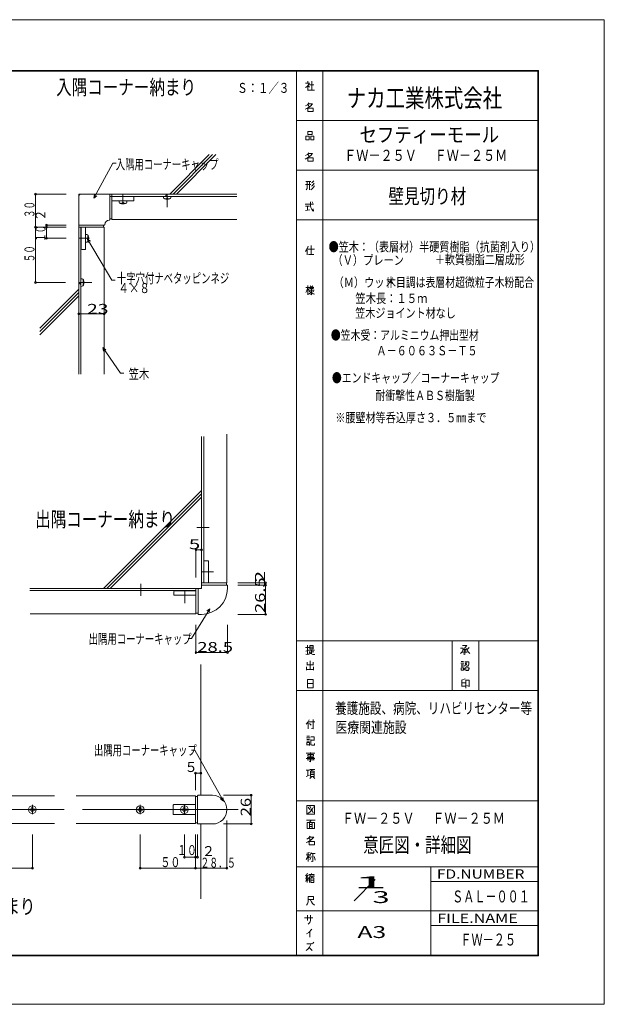
# Model space of a CAD drawing. Units: millimetres. Extents: x -630 to 630, y -445 to 445.
# Drawn here: x 101 to 630, y -445 to 445 of the extents above; entities that cross this region are included whole.
import ezdxf

# ---------------------------------------------------------------- set-up
doc = ezdxf.new("R2010")
doc.units = ezdxf.units.MM
doc.header["$LTSCALE"] = 5
for name, color, linetype in [('1', 7, 'Continuous'), ('10', 7, 'Continuous'), ('2', 7, 'Continuous'), ('20', 7, 'Continuous'), ('3', 7, 'Continuous'), ('4', 7, 'Continuous'), ('5', 7, 'Continuous'), ('7', 7, 'Continuous')]:
    doc.layers.add(name, color=color, linetype=linetype)
doc.styles.add('ＭＳ ゴシック', font='txt', dxfattribs={"height": 1})

msp = doc.modelspace()

# ---------------------------------------------------------------- linework, layer by layer
at = {"layer": '1', "color": 5, "linetype": 'Continuous', "lineweight": 5}
for p, q in [((194.4578, 279.0951), (194.4578, 287.6374)), ((234.4579, 275.7749), (234.4579, 287.6374)), ((164.3203, 247.6373), (154.4578, 247.6373)), ((166.3203, 207.6373), (154.4578, 207.6373)), ((272.3264, -14.1299), (261.3331, -14.1299)), ((276.5264, -54.1299), (265.5331, -54.1299)), ((210.5332, -75.7401), (210.5332, -64.9299)), ((250.5331, -82.4291), (250.5331, -71.6189)), ((112.5322, -265.1027), (112.5322, -273.5027)), ((210.0323, -265.1027), (210.0323, -273.5027)), ((250.0322, -265.1027), (250.0322, -273.5027)), ((141.3426, -269.3027), (-34.1636, -269.3027)), ((157.7528, -269.3027), (298.8241, -269.3027))]:
    msp.add_line(p, q, dxfattribs=at)
at = {"layer": '10', "color": 3, "linetype": 'Continuous', "lineweight": 5}
for p, q in [((570.3911, 399.3534), (-569.6089, 399.3534)), ((-569.6089, 399.0534), (570.3911, 399.0534)), ((570.3911, 398.7534), (-569.6089, 398.7534)), ((351.3911, -401.6467), (351.3911, 399.3534)), ((375.3911, 399.3534), (375.3911, -401.6467)), ((569.7911, -401.6467), (569.7911, 399.3534)), ((570.0911, 399.3534), (570.0911, -401.6467)), ((570.3911, -401.6467), (570.3911, 399.3534)), ((351.3911, 354.3533), (570.3911, 354.3533)), ((570.3911, 309.3534), (351.3911, 309.3534)), ((351.3911, 264.3533), (570.3911, 264.3533)), ((351.3911, -116.6467), (570.3911, -116.6467)), ((492.3911, -161.6466), (492.3911, -116.6467)), ((516.3911, -116.6467), (516.3911, -161.6466)), ((570.3911, -161.6466), (351.3911, -161.6466)), ((351.8912, -261.4593), (570.8912, -261.4593)), ((351.8912, -321.1594), (570.8912, -321.1594)), ((351.8912, -360.9593), (570.8912, -360.9593)), ((570.3911, -401.0467), (-569.6089, -401.0467)), ((-569.6089, -401.3467), (570.3911, -401.3467)), ((-569.6089, -401.6467), (570.3911, -401.6467))]:
    msp.add_line(p, q, dxfattribs=at)
at = {"layer": '10', "color": 6, "linetype": 'Continuous', "lineweight": 5}
for p, q in [((359.693, 388.0919), (363.1569, 388.0919)), ((361.0786, 385.1228), (359.693, 384.0093)), ((362.1177, 386.2362), (361.0786, 385.1228)), ((361.7713, 389.9476), (361.7713, 388.0919)), ((361.7713, 389.9476), (361.7713, 388.0919)), ((361.7713, 385.8651), (361.7713, 381.4114)), ((361.7713, 385.8651), (363.1569, 384.3805)), ((363.1569, 388.0919), (362.1177, 386.2362)), ((363.1569, 386.6074), (367.3136, 386.6074)), ((365.2353, 389.9476), (365.2353, 381.7825)), ((365.2353, 389.9476), (365.2353, 381.7825)), ((362.4641, 381.7825), (367.66, 381.7825)), ((362.4641, 381.7825), (367.66, 381.7825)), ((361.6158, 368.8526), (359.7107, 367.5536)), ((364.0406, 367.1825), (360.9231, 365.1414)), ((362.655, 370.1516), (361.6158, 368.8526)), ((362.655, 370.1516), (361.6158, 368.8526)), ((361.6158, 368.4815), (363.3478, 366.6258)), ((361.789, 365.5124), (361.789, 362.5434)), ((366.6385, 365.5124), (361.789, 365.5124)), ((366.6385, 365.5124), (361.789, 365.5124)), ((361.9622, 369.4093), (366.1189, 369.4093)), ((366.1189, 369.4093), (364.0406, 367.1825)), ((366.6385, 362.5434), (366.6385, 365.5124)), ((366.6385, 362.5434), (366.6385, 365.5124)), ((360.9231, 365.1414), (359.1911, 364.3991)), ((361.789, 362.5434), (366.6385, 362.5434)), ((360.0394, 336.7826), (360.0394, 340.1227)), ((360.0394, 340.1227), (362.8105, 340.1227)), ((360.0394, 336.7826), (360.0394, 340.1227)), ((360.0394, 340.1227), (362.8105, 340.1227)), ((361.7713, 344.2052), (361.7713, 341.6073)), ((361.7713, 344.2052), (361.7713, 341.6073)), ((365.5817, 344.2052), (361.7713, 344.2052)), ((361.7713, 341.6073), (365.5817, 341.6073)), ((362.8105, 340.1227), (362.8105, 336.7826)), ((364.5425, 340.1227), (367.3136, 340.1227)), ((364.5425, 336.7826), (364.5425, 340.1227)), ((365.5817, 341.6073), (365.5817, 344.2052)), ((367.3136, 340.1227), (367.3136, 336.7826)), ((362.8105, 336.7826), (360.0394, 336.7826)), ((367.3136, 336.7826), (364.5425, 336.7826)), ((361.6158, 323.8527), (359.7107, 322.5537)), ((364.0406, 322.1826), (360.9231, 320.1414)), ((362.655, 325.1517), (361.6158, 323.8527)), ((362.655, 325.1517), (361.6158, 323.8527)), ((361.6158, 323.4816), (363.3478, 321.6259)), ((361.9622, 324.4094), (366.1189, 324.4094)), ((366.1189, 324.4094), (364.0406, 322.1826)), ((360.9231, 320.1414), (359.1911, 319.399)), ((361.789, 320.5125), (361.789, 317.5433)), ((366.6385, 320.5125), (361.789, 320.5125)), ((366.6385, 320.5125), (361.789, 320.5125)), ((361.789, 317.5433), (366.6385, 317.5433)), ((366.6385, 317.5433), (366.6385, 320.5125)), ((366.6385, 317.5433), (366.6385, 320.5125)), ((359.693, 296.2362), (364.5425, 296.2362)), ((360.0394, 299.2053), (364.5425, 299.2053)), ((360.0394, 299.2053), (364.5425, 299.2053)), ((361.2518, 294.7517), (361.0786, 292.7104)), ((361.2518, 299.2053), (361.2518, 294.7517)), ((363.1569, 291.4114), (363.1569, 299.2053)), ((365.7549, 298.2775), (365.0621, 297.9063)), ((365.7549, 298.2775), (365.0621, 297.9063)), ((365.928, 295.494), (365.0621, 294.9373)), ((367.1404, 299.762), (365.7549, 298.2775)), ((367.4868, 297.5352), (365.928, 295.494)), ((367.8332, 295.1228), (366.1012, 292.7104)), ((361.0786, 292.7104), (360.2126, 291.4114)), ((366.1012, 292.7104), (364.5425, 291.597)), ((366.1012, 292.7104), (364.5425, 291.597)), ((359.1911, 278.4815), (366.9849, 278.4815)), ((359.7107, 276.6258), (363.1746, 276.6258)), ((361.4426, 273.2857), (361.4426, 276.6258)), ((364.2138, 280.7084), (364.2138, 276.9969)), ((364.2138, 276.9969), (364.5602, 275.5124)), ((365.5993, 280.7084), (366.2921, 279.5949)), ((365.5993, 280.7084), (366.2921, 279.5949)), ((359.5375, 272.9146), (363.6942, 273.4713)), ((359.5375, 272.9146), (363.6942, 273.4713)), ((364.5602, 275.5124), (365.253, 273.6568)), ((365.253, 273.6568), (366.2921, 272.5434)), ((366.2921, 272.5434), (366.9849, 272.1723)), ((366.9849, 272.1723), (366.6385, 274.399)), ((366.9849, 272.1723), (366.6385, 274.399)), ((361.9386, 240.6319), (361.4191, 238.7762)), ((364.7098, 241.003), (364.7098, 233.0237)), ((360.5531, 237.2917), (359.5139, 235.8071)), ((361.4191, 238.7762), (360.5531, 237.2917)), ((361.2459, 238.2195), (361.2459, 232.6526)), ((361.2459, 238.2195), (361.2459, 232.6526)), ((362.1118, 237.8484), (367.6541, 237.8484)), ((362.4582, 233.0237), (367.3077, 233.0237)), ((361.6388, 204.9476), (361.6388, 196.4114)), ((359.9068, 203.0919), (362.6779, 203.0919)), ((359.9068, 203.0919), (362.6779, 203.0919)), ((360.946, 200.4939), (359.9068, 198.6382)), ((361.6388, 203.0919), (360.946, 200.4939)), ((361.6388, 202.3496), (362.6779, 200.865)), ((362.3315, 197.1537), (363.8903, 197.8959)), ((367.5274, 200.865), (362.8511, 200.865)), ((362.8511, 199.9372), (364.0635, 199.0093)), ((363.0243, 203.2775), (367.181, 203.2775)), ((366.8346, 202.164), (363.3707, 202.164)), ((363.8903, 204.762), (364.9295, 203.463)), ((363.8903, 197.8959), (364.9295, 198.8238)), ((365.1027, 196.4114), (364.0635, 196.7825)), ((365.1027, 203.2775), (365.1027, 196.4114)), ((366.315, 204.762), (365.4491, 203.463)), ((365.4491, 198.4526), (366.4882, 197.5248)), ((365.4491, 198.4526), (366.4882, 197.5248)), ((367.181, 199.9372), (365.9687, 199.1949)), ((366.4882, 197.5248), (367.8738, 196.9681)), ((366.4882, 197.5248), (367.8738, 196.9681)), ((359.7248, -122.7037), (362.8423, -122.7037)), ((359.7248, -122.7037), (362.8423, -122.7037)), ((361.4568, -120.4769), (361.4568, -129.0131)), ((363.5351, -123.8171), (363.5351, -120.8481)), ((363.5351, -120.8481), (366.6526, -120.8481)), ((363.5351, -122.3326), (366.6526, -122.3326)), ((366.6526, -123.8171), (363.5351, -123.8171)), ((366.6526, -120.8481), (366.6526, -123.8171)), ((499.8641, -123.0749), (502.2888, -123.0749)), ((501.5961, -120.8481), (505.7528, -120.8481)), ((501.5961, -120.8481), (505.7528, -120.8481)), ((502.2888, -123.0749), (501.9424, -124.9306)), ((505.06, -124.3739), (502.462, -124.3739)), ((505.7528, -120.8481), (503.8476, -122.8893)), ((503.8476, -122.8893), (503.8476, -129.0131)), ((505.4064, -123.6316), (506.0991, -125.4873)), ((507.6579, -122.7037), (505.926, -124.5595)), ((359.898, -126.044), (362.3227, -125.1162)), ((361.4568, -129.0131), (360.0712, -128.642)), ((362.4959, -124.9306), (367.6918, -124.9306)), ((363.0155, -128.4564), (362.4959, -129.0131)), ((363.0155, -128.4564), (362.4959, -129.0131)), ((363.3619, -127.343), (363.0155, -128.4564)), ((363.3619, -127.343), (363.0155, -128.4564)), ((363.5351, -126.044), (363.3619, -127.343)), ((363.5351, -126.9719), (364.4011, -128.0853)), ((364.4011, -128.0853), (366.3062, -128.8275)), ((365.0939, -124.9306), (365.0939, -128.2708)), ((365.0939, -126.6007), (367.1722, -126.6007)), ((366.3062, -128.8275), (368.0382, -128.8275)), ((501.2497, -126.4152), (499.8641, -127.8997)), ((501.9424, -124.9306), (501.2497, -126.4152)), ((501.7693, -126.7863), (505.926, -126.7863)), ((503.8476, -129.0131), (502.2888, -128.2708)), ((504.8868, -125.6729), (502.8084, -125.6729)), ((506.0991, -125.4873), (507.1383, -126.9719)), ((506.0991, -125.4873), (507.1383, -126.9719)), ((507.1383, -126.9719), (508.3507, -128.0853)), ((507.1383, -126.9719), (508.3507, -128.0853)), ((360.6735, -140.1888), (360.6735, -143.1578)), ((361.0199, -138.7042), (361.0199, -135.7351)), ((361.0199, -138.7042), (361.0199, -135.7351)), ((361.0199, -138.1475), (366.5621, -138.1475)), ((361.0199, -138.1475), (366.5621, -138.1475)), ((363.791, -142.6011), (363.791, -134.8072)), ((366.5621, -135.7351), (366.5621, -138.7042)), ((366.5621, -135.7351), (366.5621, -138.7042)), ((366.9085, -143.1578), (366.9085, -140.1888)), ((502.8911, -136.6629), (500.12, -136.6629)), ((500.4664, -135.1784), (502.5447, -135.1784)), ((500.4664, -135.1784), (502.5447, -135.1784)), ((500.4664, -138.1475), (502.5447, -138.1475)), ((502.5447, -139.6321), (500.4664, -139.6321)), ((500.4664, -141.1166), (500.4664, -143.1578)), ((500.4664, -141.1166), (502.5447, -141.1166)), ((502.5447, -141.1166), (502.5447, -143.1578)), ((503.9303, -141.1166), (503.2375, -142.9723)), ((504.4499, -138.3331), (503.4107, -139.6321)), ((503.7571, -135.5495), (507.5674, -135.5495)), ((504.1035, -136.8485), (505.3159, -137.5908)), ((504.9695, -137.034), (504.4499, -138.3331)), ((504.6231, -140.3743), (504.6231, -142.9723)), ((505.1427, -135.5495), (504.9695, -137.034)), ((505.3159, -137.5908), (505.6623, -138.1475)), ((505.3159, -137.5908), (505.6623, -138.1475)), ((505.3159, -139.6321), (506.355, -140.7455)), ((506.7014, -139.4465), (505.6623, -138.8898)), ((507.3942, -137.7764), (506.7014, -139.4465)), ((507.0478, -143.3434), (506.7014, -141.8589)), ((507.0478, -140.7455), (507.7406, -141.4877)), ((507.5674, -135.5495), (507.3942, -137.7764)), ((507.5674, -135.5495), (507.3942, -137.7764)), ((507.7406, -141.4877), (508.087, -142.23)), ((366.9085, -142.6011), (360.6735, -142.6011)), ((500.4664, -143.1578), (502.5447, -143.1578)), ((504.1035, -150.9288), (500.8128, -152.2278)), ((504.1035, -150.9288), (500.8128, -152.2278)), ((504.6231, -142.9723), (504.9695, -143.3434)), ((504.9695, -143.3434), (507.0478, -143.3434)), ((361.3663, -159.0937), (361.3663, -151.4855)), ((361.3663, -151.4855), (366.5621, -151.4855)), ((366.5621, -155.1969), (361.3663, -155.1969)), ((366.5621, -159.0937), (361.3663, -159.0937)), ((366.5621, -151.4855), (366.5621, -159.0937)), ((366.5621, -151.4855), (366.5621, -159.0937)), ((501.1592, -152.2278), (501.1592, -157.9803)), ((504.1035, -154.6402), (501.1592, -154.6402)), ((501.1592, -157.6091), (504.1035, -157.6091)), ((504.4499, -152.0422), (507.7406, -152.0422)), ((504.7963, -159.4648), (504.7963, -152.0422)), ((507.7406, -157.7947), (505.6623, -157.0524)), ((507.7406, -152.0422), (507.7406, -157.7947)), ((361.957, -189.8374), (360.225, -191.8787)), ((362.8229, -187.9817), (361.957, -189.8374)), ((362.8229, -187.9817), (361.957, -189.8374)), ((361.957, -190.023), (361.957, -196.1466)), ((362.9961, -189.8374), (368.192, -189.8374)), ((363.3425, -191.322), (364.7281, -192.8065)), ((363.3425, -191.322), (364.7281, -192.8065)), ((366.46, -196.1466), (365.0745, -195.7755)), ((366.46, -196.1466), (365.0745, -195.7755)), ((366.46, -187.7961), (366.46, -196.1466)), ((360.3982, -204.4663), (363.8621, -204.4663)), ((363.1693, -202.9818), (360.7446, -202.9818)), ((364.3817, -203.5385), (367.4992, -203.5385)), ((364.3817, -203.5385), (367.4992, -203.5385)), ((367.4992, -203.5385), (367.4992, -206.8787)), ((363.3425, -205.9508), (360.7446, -205.9508)), ((363.3425, -207.2498), (360.7446, -207.2498)), ((360.9178, -210.961), (360.9178, -208.5488)), ((360.9178, -208.5488), (363.3425, -208.5488)), ((360.9178, -210.961), (360.9178, -208.5488)), ((360.9178, -208.5488), (363.3425, -208.5488)), ((363.3425, -210.7755), (360.9178, -210.7755)), ((363.3425, -208.5488), (363.3425, -211.1466)), ((364.3817, -205.9508), (364.3817, -210.4043)), ((364.3817, -210.4043), (364.7281, -210.7755)), ((367.4992, -206.322), (364.5549, -206.322)), ((364.7281, -210.7755), (365.2477, -210.961)), ((365.2477, -210.961), (367.8456, -210.961)), ((367.8456, -210.961), (367.6724, -209.4765)), ((360.225, -218.3529), (368.192, -218.3529)), ((360.225, -218.3529), (368.192, -218.3529)), ((361.2642, -222.0641), (367.1528, -222.0641)), ((361.6106, -219.4663), (366.8064, -219.4663)), ((361.6106, -220.9508), (361.6106, -219.4663)), ((366.8064, -220.9508), (361.6106, -220.9508)), ((364.2085, -217.6106), (364.2085, -226.1466)), ((364.2085, -217.6106), (364.2085, -226.1466)), ((366.8064, -219.4663), (366.8064, -220.9508)), ((367.1528, -222.0641), (367.1528, -224.6621)), ((367.1528, -222.0641), (367.1528, -224.6621)), ((360.225, -223.1775), (368.192, -223.1775)), ((367.1528, -224.2909), (361.2642, -224.2909)), ((364.2085, -226.1466), (362.8229, -225.7755)), ((360.225, -233.724), (363.3425, -233.724)), ((360.225, -233.724), (363.3425, -233.724)), ((360.225, -239.4765), (363.3425, -238.1775)), ((361.7838, -233.724), (361.7838, -238.7342)), ((365.0745, -239.6621), (363.5157, -241.1466)), ((365.0745, -239.6621), (363.5157, -241.1466)), ((363.6889, -232.9818), (368.0188, -232.9818)), ((364.2085, -234.4663), (364.2085, -239.4765)), ((367.4992, -234.4663), (364.2085, -234.4663)), ((364.2085, -236.1363), (367.4992, -236.1363)), ((367.4992, -237.6208), (364.2085, -237.6208)), ((364.2085, -239.4765), (367.4992, -239.4765)), ((365.7673, -233.1673), (364.5549, -234.4663)), ((366.6332, -239.6621), (368.0188, -241.1466)), ((366.6332, -239.6621), (368.0188, -241.1466)), ((367.4992, -239.4765), (367.4992, -234.4663)), ((367.9164, -265.5812), (360.9886, -265.5812)), ((360.9886, -265.5812), (360.9886, -273.7462)), ((362.201, -267.0657), (363.4133, -269.107)), ((363.5865, -266.3234), (364.7989, -268.3648)), ((366.8772, -266.6946), (366.0113, -268.7359)), ((367.9164, -273.7462), (367.9164, -265.5812)), ((367.9164, -273.7462), (367.9164, -265.5812)), ((360.9886, -273.3751), (367.9164, -273.3751)), ((363.9329, -271.3338), (361.8546, -272.8184)), ((366.0113, -268.7359), (363.9329, -271.3338)), ((364.4525, -269.107), (365.8381, -270.7771)), ((364.4525, -269.107), (365.8381, -270.7771)), ((365.8381, -270.7771), (366.704, -272.2617)), ((365.8381, -270.7771), (366.704, -272.2617)), ((360.469, -278.951), (368.436, -278.951)), ((361.1618, -280.9923), (367.7432, -280.9923)), ((361.1618, -280.9923), (367.7432, -280.9923)), ((361.1618, -286.3738), (361.1618, -280.9923)), ((364.6257, -278.951), (363.2401, -280.9923)), ((363.2401, -280.9923), (363.2401, -286.3738)), ((365.6649, -282.6624), (363.2401, -282.6624)), ((365.6649, -282.6624), (363.2401, -282.6624)), ((363.2401, -284.5181), (365.6649, -284.5181)), ((363.2401, -284.5181), (365.6649, -284.5181)), ((365.6649, -286.3738), (365.6649, -280.9923)), ((367.7432, -280.9923), (367.7432, -286.3738)), ((367.7432, -286.3738), (361.1618, -286.3738)), ((363.7597, -293.4183), (362.7205, -294.7174)), ((363.7597, -293.4183), (362.7205, -294.7174)), ((362.0278, -298.4287), (360.2958, -299.171)), ((362.7205, -294.7174), (360.8154, -296.0164)), ((365.1453, -296.3875), (362.0278, -298.4287)), ((362.7205, -295.0885), (364.4525, -296.9442)), ((362.8937, -298.0576), (362.8937, -301.0266)), ((367.7432, -298.0576), (362.8937, -298.0576)), ((367.7432, -298.0576), (362.8937, -298.0576)), ((362.8937, -301.0266), (367.7432, -301.0266)), ((363.0669, -294.1607), (367.2236, -294.1607)), ((367.2236, -294.1607), (365.1453, -296.3875)), ((367.7432, -301.0266), (367.7432, -298.0576)), ((367.7432, -301.0266), (367.7432, -298.0576)), ((360.1933, -310.2426), (363.6572, -310.2426)), ((363.3108, -308.2013), (360.7129, -308.5725)), ((363.3108, -308.2013), (360.7129, -308.5725)), ((361.9253, -310.2426), (361.2325, -312.8405)), ((362.0985, -308.3869), (362.0985, -316.1806)), ((362.2716, -311.7271), (363.3108, -312.8405)), ((364.0036, -310.6137), (363.484, -311.356)), ((364.0036, -310.6137), (363.484, -311.356)), ((364.8696, -308.2013), (364.0036, -310.6137)), ((364.8696, -308.2013), (364.0036, -310.6137)), ((364.6964, -311.7271), (364.1768, -313.5827)), ((368.3335, -309.1292), (364.5232, -309.1292)), ((366.2552, -309.1292), (366.2552, -316.1806)), ((368.1603, -313.5827), (367.4675, -311.7271)), ((361.2325, -312.8405), (360.1933, -314.3249)), ((364.1768, -313.5827), (363.484, -314.8816)), ((366.2552, -316.1806), (364.8696, -315.8095)), ((368.1603, -313.5827), (368.5067, -315.0672)), ((359.7619, -328.7224), (360.9743, -329.8358)), ((361.8402, -328.5368), (359.9351, -331.5059)), ((361.4939, -326.8667), (360.1083, -328.908)), ((361.4939, -326.8667), (360.1083, -328.908)), ((363.0526, -327.609), (362.533, -328.908)), ((362.8794, -327.9801), (367.5557, -327.9801)), ((363.9186, -328.7224), (363.5722, -330.0214)), ((363.9186, -328.7224), (363.5722, -330.0214)), ((363.9186, -329.4647), (367.7289, -329.4647)), ((364.7846, -330.9492), (365.8237, -329.4647)), ((364.9578, -327.0523), (364.9578, -327.9801)), ((367.5557, -327.9801), (366.8629, -328.7224)), ((359.5887, -331.5059), (362.1866, -331.1348)), ((360.6279, -332.2482), (359.9351, -334.4751)), ((361.1475, -331.5059), (361.1475, -335.4029)), ((361.4939, -332.0626), (362.1866, -333.5472)), ((361.8402, -330.3925), (362.3598, -331.6915)), ((363.5722, -330.0214), (362.3598, -332.2482)), ((363.5722, -330.0214), (362.3598, -332.2482)), ((363.399, -330.7636), (363.399, -335.4029)), ((364.4382, -335.4029), (364.4382, -330.9492)), ((364.4382, -330.9492), (367.2093, -330.9492)), ((364.4382, -333.1761), (367.2093, -333.1761)), ((367.2093, -335.2173), (364.4382, -335.2173)), ((367.2093, -330.9492), (367.2093, -335.4029)), ((403.5366, -351.7597), (422.6878, -332.6084)), ((361.455, -354.7059), (360.4158, -355.8193)), ((361.8014, -353.9636), (361.455, -354.7059)), ((362.1478, -352.4791), (361.8014, -353.9636)), ((362.1478, -348.0256), (366.9972, -348.0256)), ((362.1478, -348.0256), (366.9972, -348.0256)), ((362.1478, -348.0256), (362.1478, -352.4791)), ((366.9972, -350.6235), (362.1478, -350.6235)), ((363.8797, -350.6235), (364.9189, -352.8502)), ((364.9189, -352.8502), (365.9581, -354.3348)), ((365.9581, -354.3348), (367.69, -355.8193)), ((366.9972, -350.9947), (366.9972, -348.0256)), ((361.3417, -369.5462), (361.3417, -364.9072)), ((361.3417, -369.5462), (361.3417, -364.9072)), ((364.2861, -364.9072), (364.2861, -369.5462)), ((358.7438, -367.1339), (366.3644, -367.1339)), ((358.7438, -367.1339), (366.3644, -367.1339)), ((363.4201, -371.5875), (362.0345, -373.0721)), ((363.9397, -370.6596), (363.4201, -371.5875)), ((363.9397, -370.6596), (363.4201, -371.5875)), ((364.2861, -369.5462), (363.9397, -370.6596)), ((362.5153, -380.5641), (360.437, -381.6775)), ((362.5153, -380.5641), (360.437, -381.6775)), ((365.4597, -377.5952), (362.5153, -380.5641)), ((365.4597, -377.5952), (362.5153, -380.5641)), ((363.5545, -384.8322), (363.5545, -379.8219)), ((363.5545, -384.8322), (363.5545, -379.8219)), ((360.7515, -390.8347), (364.735, -390.8347)), ((360.7515, -390.8347), (364.735, -390.8347)), ((364.735, -390.8347), (363.1762, -393.8036)), ((365.4277, -390.0924), (366.1205, -390.8347)), ((366.4669, -389.3501), (367.1597, -390.0924)), ((361.7906, -395.4737), (360.2319, -396.7727)), ((363.1762, -393.8036), (361.7906, -395.4737)), ((362.8298, -394.1748), (365.6009, -396.7727))]:
    msp.add_line(p, q, dxfattribs=at)
at = {"layer": '10', "color": 4, "linetype": 'Continuous', "lineweight": 5}
for p, q in [((168.1929, 284.1225), (185.3365, 315.5363)), ((185.3365, 315.5363), (188.3365, 315.5363)), ((115.3851, 207.6373), (115.3851, 287.6374)), ((115.3851, 287.6374), (143.1525, 287.6374)), ((168.1929, 284.1225), (168.6167, 287.3419)), ((168.1929, 284.1225), (170.769, 286.0993)), ((125.3851, 247.6373), (125.3851, 259.6373)), ((125.3851, 259.6373), (143.1525, 259.6373)), ((115.3851, 257.6373), (143.1525, 257.6373)), ((125.3851, 247.6373), (143.1525, 247.6373)), ((162.4751, 246.9569), (162.8989, 243.7375)), ((162.4751, 246.9569), (165.0512, 244.9801)), ((162.4751, 246.9569), (184.3999, 209.9245)), ((115.3851, 207.6373), (142.5399, 207.6373)), ((184.3999, 209.9245), (187.3999, 209.9245)), ((177.4578, 179.2575), (154.4578, 179.2575)), ((176.2931, 148.8014), (176.7169, 145.582)), ((176.2931, 148.8014), (178.8692, 146.8247)), ((176.2931, 148.8014), (192.2739, 125.5389)), ((192.2739, 125.5389), (195.2739, 125.5389)), ((260.5331, -34.1296), (260.5331, -59.1296)), ((260.5331, -34.1296), (265.5333, -34.1296)), ((265.5333, -34.1296), (265.5333, -59.1296)), ((323.5332, -64.1299), (298.5332, -64.1299)), ((323.5332, -66.1299), (298.5332, -66.1299)), ((323.5332, -66.1299), (323.5332, -64.1299)), ((323.5332, -92.6298), (323.5332, -66.1299)), ((273.019, -87.4863), (256.3834, -114.4927)), ((273.019, -87.4863), (270.4429, -89.4631)), ((273.019, -87.4863), (272.5952, -90.7057)), ((323.5332, -92.6298), (298.5332, -92.6298)), ((260.5331, -127.1299), (260.5331, -102.1299)), ((289.033, -127.1299), (289.033, -102.1299)), ((256.3834, -114.4927), (253.3834, -114.4927)), ((260.5331, -127.1299), (289.033, -127.1299)), ((259.5148, -215.3976), (256.5148, -215.3976)), ((285.4076, -261.5454), (259.5148, -215.3976)), ((260.0323, -236.3028), (260.0323, -251.571)), ((260.0323, -236.3028), (265.0323, -236.3028)), ((285.4076, -261.5454), (284.9837, -258.3261)), ((310.5322, -256.3027), (285.5322, -256.3027)), ((310.5322, -282.3027), (310.5322, -256.3027)), ((285.4076, -261.5454), (282.8314, -259.5687)), ((310.5322, -282.3027), (285.5322, -282.3027)), ((288.5322, -279.3027), (288.5322, -322.3027)), ((112.5322, -291.8027), (112.5322, -323.3027)), ((210.0323, -291.8027), (210.0323, -322.3027)), ((250.0322, -291.8027), (250.0322, -312.3027)), ((260.0323, -291.7026), (260.0323, -322.3027)), ((262.0322, -291.8044), (262.0322, -312.3027)), ((250.0322, -312.3027), (262.0322, -312.3027)), ((12.5321, -322.3027), (112.5322, -322.3027)), ((210.0323, -322.3027), (288.5322, -322.3027)), ((473.1425, -321.0438), (473.1425, -401.0305)), ((473.1425, -334.3104), (569.8379, -334.3104)), ((473.1425, -374.2481), (569.9195, -374.2481))]:
    msp.add_line(p, q, dxfattribs=at)
at = {"layer": '10', "color": 6, "linetype": 'Continuous', "lineweight": 5}
for centre in [(115.3851, 287.6374), (115.3851, 257.6373), (125.3851, 259.6373), (125.3851, 257.6373), (125.3851, 247.6373), (115.3851, 207.6373), (154.4578, 179.2575), (177.4578, 179.2575), (260.5331, -34.1296), (265.5333, -34.1296), (323.5332, -64.1299), (323.5332, -66.1299), (323.5332, -92.6298), (260.5331, -127.1299), (289.033, -127.1299), (260.0323, -236.3028), (265.0323, -236.3028), (310.5322, -256.3027), (310.5322, -282.3027), (250.0322, -312.3027), (260.0323, -312.3027), (262.0322, -312.3027), (112.5322, -322.3027), (210.0323, -322.3027), (260.0323, -322.3027), (288.5322, -322.3027)]:
    msp.add_circle(centre, 0.8, dxfattribs=at)
at = {"layer": '2', "color": 4, "linetype": 'Continuous', "lineweight": 5}
for p, q in [((265.0323, -236.3028), (265.0323, -251.571)), ((112.0322, -267.9277), (112.0322, -267.2027)), ((112.0322, -267.2027), (113.0322, -267.2027)), ((113.0322, -267.2027), (113.0322, -267.9277)), ((209.5323, -267.2027), (209.5323, -267.9277)), ((210.5323, -267.2027), (209.5323, -267.2027)), ((210.5323, -267.9277), (210.5323, -267.2027)), ((249.5322, -267.2027), (249.5322, -267.9277)), ((250.5322, -267.2027), (249.5322, -267.2027)), ((250.0322, -266.6946), (250.0322, -272.0587)), ((250.5322, -267.9277), (250.5322, -267.2027)), ((110.4322, -268.8027), (111.1572, -268.8027)), ((110.4322, -269.8027), (110.4322, -268.8027)), ((111.1572, -269.8027), (110.4322, -269.8027)), ((112.0322, -271.4027), (112.0322, -270.6777)), ((113.0322, -271.4027), (112.0322, -271.4027)), ((113.0322, -270.6777), (113.0322, -271.4027)), ((113.9072, -268.8027), (114.6322, -268.8027)), ((114.6322, -269.8027), (113.9072, -269.8027)), ((114.6322, -268.8027), (114.6322, -269.8027)), ((208.6573, -268.8027), (207.9322, -268.8027)), ((207.9322, -268.8027), (207.9322, -269.8027)), ((207.9322, -269.8027), (208.6573, -269.8027)), ((209.5323, -270.6777), (209.5323, -271.4027)), ((209.5323, -271.4027), (210.5323, -271.4027)), ((210.5323, -271.4027), (210.5323, -270.6777)), ((212.1323, -268.8027), (211.4072, -268.8027)), ((211.4072, -269.8027), (212.1323, -269.8027)), ((212.1323, -269.8027), (212.1323, -268.8027)), ((248.6572, -268.8027), (247.9322, -268.8027)), ((247.9322, -268.8027), (247.9322, -269.8027)), ((247.9322, -269.8027), (248.6572, -269.8027)), ((249.5322, -270.6777), (249.5322, -271.4027)), ((249.5322, -271.4027), (250.5322, -271.4027)), ((250.5322, -271.4027), (250.5322, -270.6777)), ((252.1322, -268.8027), (251.4072, -268.8027)), ((251.4072, -269.8027), (252.1322, -269.8027)), ((252.1322, -269.8027), (252.1322, -268.8027))]:
    msp.add_line(p, q, dxfattribs=at)
for centre in [(112.5322, -269.3027), (210.0323, -269.3027)]:
    msp.add_circle(centre, 3.5, dxfattribs=at)
for centre, radius, start, end in [((182.2578, 287.4373), 0.2, 0, 90), ((184.2578, 287.4373), 0.2, 0, 90), ((154.6578, 259.8374), 0.2, 180, 270), ((154.6578, 257.8373), 0.2, 180, 270), ((260.7331, -69.3298), 0.2, 90, 180), ((263.0331, -69.6298), 0.5, 90, 180), ((266.0331, -66.6299), 0.5, 90, 180), ((265.7332, -64.3298), 0.2, 90, 180), ((111.1572, -267.9277), 0.875, 270, 0), ((111.1572, -270.6777), 0.875, 0, 90), ((113.9072, -267.9277), 0.875, 180, 270), ((113.9072, -270.6777), 0.875, 90, 180), ((208.6573, -267.9277), 0.875, 270, 0), ((208.6573, -270.6777), 0.875, 0, 90), ((211.4072, -267.9277), 0.875, 180, 270), ((211.4072, -270.6777), 0.875, 90, 180), ((248.6572, -267.9277), 0.875, 270, 0), ((248.6572, -270.6777), 0.875, 0, 90), ((251.4072, -267.9277), 0.875, 180, 270), ((251.4072, -270.6777), 0.875, 90, 180)]:
    msp.add_arc(centre, radius, start, end, dxfattribs=at)
at = {"layer": '20', "color": 7, "linetype": 'Continuous', "lineweight": 5}
for p, q in [((-630, 445.4772), (630, 445.4772)), ((630, 445.4772), (630, -445.4772)), ((630, -445.4772), (-630, -445.4772))]:
    msp.add_line(p, q, dxfattribs=at)
at = {"layer": '3', "color": 3, "linetype": 'Continuous', "lineweight": 5}
for p, q in [((154.4578, 287.6374), (154.4578, 124.6374)), ((154.4578, 287.6374), (297.4578, 287.6374)), ((182.4578, 264.4373), (182.4578, 287.4373)), ((184.4578, 287.6374), (184.4578, 264.6374)), ((177.6577, 259.6373), (154.6578, 259.6373)), ((176.9578, 257.8373), (176.9578, 259.6373)), ((177.9577, 259.9373), (177.9577, 260.1373)), ((182.1578, 264.1373), (181.9577, 264.1373)), ((184.2578, 265.1374), (182.4578, 265.1374)), ((184.4578, 264.6374), (297.4578, 264.6374)), ((154.4578, 257.6373), (177.4578, 257.6373)), ((177.4578, 257.6373), (177.4578, 124.6374)), ((288.5332, -64.1299), (288.5338, 70.3599)), ((265.5335, 28.8703), (265.5331, -68.6299)), ((167.5331, -69.1299), (265.0331, -69.1299)), ((260.5331, -92.1299), (260.5331, -69.1299)), ((262.5331, -92.3298), (262.5331, -69.6298)), ((288.5332, -64.1299), (265.7332, -64.1299)), ((288.7331, -66.1299), (266.0331, -66.1298)), ((288.0331, -64.3299), (288.0331, -66.1299)), ((289.0331, -66.4299), (289.0331, -69.1298)), ((260.5331, -92.1299), (110.6067, -92.1299)), ((260.7331, -91.6299), (262.5331, -91.6299)), ((262.8331, -92.6298), (265.5331, -92.6298)), ((265.0323, -256.3028), (265.0323, -137.968)), ((-22.4679, -256.8027), (132.5322, -256.8027)), ((260.0323, -256.8027), (152.0322, -256.8027)), ((260.0323, -281.8027), (260.0323, -256.8027)), ((260.2323, -257.3027), (262.0323, -257.3027)), ((262.0323, -256.8028), (262.0323, -281.8027)), ((262.5323, -256.3028), (275.5322, -256.3028)), ((-22.4679, -281.8027), (132.5322, -281.8027)), ((260.0323, -281.8027), (152.0322, -281.8027)), ((260.2323, -281.3027), (262.0323, -281.3027)), ((262.5323, -282.3027), (275.5322, -282.3027)), ((265.0323, -282.3027), (265.0323, -350.1369))]:
    msp.add_line(p, q, dxfattribs=at)
for centre, radius, start, end in [((156.4578, 285.6374), 2, 90, 180), ((177.6577, 259.9373), 0.3, 270, 0), ((181.9577, 260.1373), 4, 90, 180), ((182.1578, 264.4373), 0.3, 270, 0), ((184.2578, 265.3374), 0.2, 270, 0), ((176.7577, 257.8373), 0.2, 270, 0), ((265.0331, -68.6299), 0.5, 270, 0), ((265.5331, -69.1298), 23.5, 270, 0), ((287.8331, -64.3299), 0.2, 0, 90), ((288.7331, -66.4299), 0.3, 0, 90), ((260.7331, -91.4298), 0.2, 180, 270), ((262.8331, -92.3298), 0.3, 180, 270), ((260.2323, -257.5028), 0.2, 90, 180), ((262.5323, -256.8028), 0.5, 90, 180), ((275.5322, -269.3027), 13, 270, 90), ((260.2323, -281.1027), 0.2, 180, 270), ((262.5323, -281.8027), 0.5, 180, 270)]:
    msp.add_arc(centre, radius, start, end, dxfattribs=at)
at = {"layer": '4', "color": 4, "linetype": 'Continuous', "lineweight": 5}
for p, q in [((297.4578, 285.6374), (182.4578, 285.6374)), ((156.4578, 124.6374), (156.4578, 257.6373)), ((267.5333, 68.2891), (267.5333, -64.1299)), ((110.3045, -71.1296), (260.5331, -71.1296))]:
    msp.add_line(p, q, dxfattribs=at)
at = {"layer": '4', "color": 3, "linetype": 'Continuous', "lineweight": 5}
for q in [(265.5333, 68.2891), (110.3045, -69.1296)]:
    msp.add_line((265.5333, -69.1296), q, dxfattribs=at)
at = {"layer": '5', "color": 4, "linetype": 'Continuous', "lineweight": 5}
for p, q in [((203.9579, 285.4374), (184.4578, 285.4374)), ((203.9579, 281.4374), (184.4578, 281.4374)), ((204.4579, 281.9375), (204.4579, 284.9374)), ((156.6577, 238.1373), (156.6577, 257.6373)), ((160.6578, 238.1373), (160.6577, 257.6373)), ((160.1577, 237.6373), (157.1578, 237.6373)), ((271.2331, -44.1299), (268.2331, -44.1299)), ((267.7331, -44.6298), (267.7331, -64.1299)), ((271.7331, -44.6298), (271.7331, -64.1299)), ((240.5331, -74.8298), (240.5331, -71.8299)), ((241.0331, -71.3298), (260.5331, -71.3298)), ((241.0331, -75.3299), (260.5331, -75.3298)), ((240.0322, -273.3028), (240.0322, -265.3027)), ((240.5323, -264.8027), (260.0323, -264.8027)), ((240.5323, -273.8028), (260.0323, -273.8028))]:
    msp.add_line(p, q, dxfattribs=at)
msp.add_circle((250.0322, -269.3027), 3.5, dxfattribs=at)
for centre, start, end in [((203.9579, 284.9374), 0, 90), ((203.9579, 281.9375), 270, 0), ((157.1578, 238.1373), 180, 270), ((160.1577, 238.1373), 270, 0), ((268.2331, -44.6298), 90, 180), ((271.2331, -44.6298), 0, 90), ((241.0331, -71.8299), 90, 180), ((241.0331, -74.8298), 180, 270), ((240.5323, -265.3027), 90, 180), ((240.5323, -273.3028), 180, 270)]:
    msp.add_arc(centre, 0.5, start, end, dxfattribs=at)
at = {"layer": '7', "color": 5, "linetype": 'Continuous', "lineweight": 5}
for p, q in [((272.5456, 323.3575), (236.8255, 287.6374)), ((275.5456, 323.3575), (239.8255, 287.6374)), ((278.5456, 323.3575), (242.8255, 287.6374)), ((154.4578, 201.6393), (119.2238, 166.4053)), ((154.4578, 198.6393), (119.2238, 163.4053)), ((154.4578, 195.6393), (119.2238, 160.4053)), ((265.5333, 19.4811), (176.9226, -69.1296)), ((265.5333, 16.4811), (179.9226, -69.1296)), ((265.5333, 13.4811), (182.9226, -69.1296))]:
    msp.add_line(p, q, dxfattribs=at)
at = {"layer": '7', "color": 8, "linetype": 'Continuous', "lineweight": 5}
for p, q in [((237.9578, 285.6374), (230.9577, 285.6374)), ((231.0538, 284.518), (230.9577, 285.6374)), ((232.5818, 285.6374), (234.1818, 287.2374)), ((237.9558, 285.6374), (237.8598, 284.518)), ((197.9577, 281.4374), (190.9576, 281.4374)), ((191.0537, 280.318), (190.9576, 281.4374)), ((192.3556, 279.086), (192.3556, 279.4566)), ((194.8156, 279.9914), (194.0977, 279.9914)), ((194.0977, 279.5889), (194.0977, 279.9914)), ((194.8156, 279.5889), (194.8156, 279.9914)), ((196.5577, 279.086), (196.5577, 279.4566)), ((197.9557, 281.4374), (197.8597, 280.318)), ((232.3557, 283.286), (232.3557, 283.6566)), ((234.8157, 284.1914), (234.0978, 284.1914)), ((234.0978, 283.7889), (234.0978, 284.1914)), ((234.8157, 283.7889), (234.8157, 284.1914)), ((236.5578, 283.286), (236.5578, 283.6566)), ((160.6578, 251.1372), (160.6578, 244.1371)), ((160.6578, 251.1352), (161.7772, 251.0392)), ((163.0092, 249.7372), (162.6386, 249.7372)), ((161.7772, 244.2332), (160.6578, 244.1371)), ((162.1038, 247.9951), (162.1038, 247.2772)), ((162.5063, 247.9951), (162.1038, 247.9951)), ((162.5063, 247.2772), (162.1038, 247.2772)), ((163.0092, 245.5351), (162.6386, 245.5351)), ((156.4578, 205.7612), (154.8578, 207.3612)), ((156.4578, 211.1372), (156.4578, 204.1371)), ((156.4578, 211.1352), (157.5772, 211.0392)), ((157.9038, 207.9951), (157.9038, 207.2772)), ((158.3063, 207.9951), (157.9038, 207.9951)), ((158.3063, 207.2772), (157.9038, 207.2772)), ((158.8092, 209.7372), (158.4386, 209.7372)), ((158.8092, 205.5351), (158.4386, 205.5351)), ((157.5772, 204.2332), (156.4578, 204.1371))]:
    msp.add_line(p, q, dxfattribs=at)
for centre, radius, start, end in [((192.3498, 280.4314), 1.3, 185, 254.11999), ((194.4578, 287.8375), 9, 254.118999, 285.881011), ((194.4578, 287.8375), 8.6399, 255.932974, 265.011009), ((193.7356, 279.5889), 0.36, 265.020015, 0), ((195.1777, 279.5889), 0.36, 180, 274.980007), ((194.4578, 287.8375), 8.6399, 274.989012, 284.067002), ((196.5637, 280.4314), 1.3, 285.879998, 355), ((232.3499, 284.6314), 1.3, 185, 254.11999), ((234.4579, 292.0375), 9, 254.118999, 285.881011), ((234.4579, 292.0375), 8.6399, 255.932974, 265.011009), ((233.7357, 283.7889), 0.36, 265.020015, 0), ((235.1778, 283.7889), 0.36, 180, 274.980007), ((234.4579, 292.0375), 8.6399, 274.989012, 284.067002), ((236.5638, 284.6314), 1.3, 285.879998, 355), ((161.6638, 249.7432), 1.3, 15.879995, 85), ((154.2577, 247.6373), 8.6399, 4.98901, 14.067), ((154.2577, 247.6373), 9, 344.118997, 15.881009), ((161.6638, 245.5293), 1.3, 275, 344.119988), ((162.5063, 248.3572), 0.36, 270, 4.980005), ((162.5063, 246.9151), 0.36, 355.020015, 90), ((154.2577, 247.6373), 8.6399, 345.932974, 355.011009), ((157.4638, 209.7432), 1.3, 15.879995, 85), ((157.4638, 205.5293), 1.3, 275, 344.119988), ((158.3063, 208.3572), 0.36, 270, 4.980005), ((158.3063, 206.9151), 0.36, 355.020015, 90), ((150.0577, 207.6373), 8.6399, 4.98901, 14.067), ((150.0577, 207.6373), 8.6399, 345.932974, 355.011009), ((150.0577, 207.6373), 9, 344.118997, 15.881009)]:
    msp.add_arc(centre, radius, start, end, dxfattribs=at)

# ---------------------------------------------------------------- texts
at = {"layer": '10', "color": 6, "linetype": 'Continuous', "lineweight": 5, "style": 'ＭＳ ゴシック'}
for s, height, width, p in [('入隅コーナー納まり', 13.4874, 0.763939, (134.0499, 377.6575)), ('Ｓ：１／３', 9, 0.76747, (297.8411, 379.2515)), ('セフティーモール\u3000', 13.4874, 0.858047, (408.4898, 334.623)), ('ＦＷ－２５Ｖ', 9.9822, 0.804373, (394.6547, 317.7538)), ('ＦＷ－２５Ｍ', 9.9822, 0.804373, (476.4966, 317.7538)), ('入隅用コーナーキャップ', 8.9916, 0.689377, (187.9596, 310.0821)), ('壁見切り材', 13.4874, 0.764926, (434.6547, 279.0036)), ('●笠木：（表層材）半硬質樹脂（抗菌剤入り）', 8.4963, 0.785684, (380.5797, 235.6937)), ('（Ｖ）プレーン', 8.4963, 0.796597, (384.0708, 223.6562)), ('＋軟質樹脂二層成形', 8.4963, 0.77787, (476.7641, 224.2544)), ('十字穴付ナベタッピンネジ', 8.9916, 0.690692, (188.9377, 207.0331)), ('４×８', 8.9916, 0.775192, (190.3161, 198.1142)), ('（Ｍ）ウッド', 8.4963, 0.795492, (385.0254, 203.4984)), ('木目調は表層材超微粒子木粉配合', 8.4963, 0.770072, (432.5329, 203.6364)), ('笠木長：１５ｍ', 8.4963, 0.803291, (404.7391, 189.0958)), ('23', 8.9916, 1.419992, (161.9905, 179.2765)), ('笠木ジョイント材なし', 8.4963, 0.784824, (404.6525, 175.7829)), ('●笠木受：アルミニウム押出型材', 8.4963, 0.770072, (382.5529, 155.7902)), ('Ａ－６０６３Ｓ－Ｔ５', 8.4963, 0.789361, (423.8359, 141.7674)), ('笠木', 8.9916, 0.759042, (199.6315, 120.4305)), ('●エンドキャップ／コーナーキャップ', 8.4963, 0.769258, (383.5248, 117.1242)), ('耐衝撃性ＡＢＳ樹脂製', 8.4963, 0.775906, (422.8511, 101.2543)), ('※腰壁材等呑込厚さ３．５㎜まで', 8.4963, 0.786331, (386.6496, 81.1967)), ('出隅コーナー納まり', 13.4874, 0.763939, (115.0533, -13.3537)), ('出隅用コーナーキャップ', 8.9916, 0.689377, (163.5086, -119.2832)), ('養護施設、病院、リハビリセンター等', 9.9822, 0.769748, (386.4158, -182.5882)), ('医療関連施設', 9.9822, 0.788904, (386.6793, -199.8546)), ('出隅用コーナーキャップ', 8.9916, 0.689377, (168.1615, -220.1021)), ('５', 8.9916, 0.966053, (250.1686, -235.3044)), ('ＦＷ－２５Ｖ', 9.9822, 0.804373, (392.5701, -282.1141)), ('ＦＷ－２５Ｍ', 9.9822, 0.804373, (474.412, -282.1141)), ('意匠図・詳細図', 13.4874, 0.761133, (411.873, -307.951)), ('１０', 8.9916, 0.732868, (243.3627, -310.4336)), ('２', 8.9916, 0.966053, (265.896, -311.3043)), ('５０', 8.9916, 0.732868, (228.4324, -321.3043)), ('２８．５', 8.9916, 0.653944, (264.5687, -321.8196)), ('1', 10.7823, 3.806238, (402.7689, -340.5294)), ('3', 10.7823, 1.903119, (420.2548, -353.852)), ('ＳＡＬ－００１', 10.8, 0.680556, (492.3688, -353.28)), ('笠木受ジョイント納まり', 13.4874, 0.757717, (-38.2602, -363.7424)), ('A3', 10.7823, 1.522495, (406.5968, -385.4878)), ('ＦＷ－２５', 10.8, 0.685241, (499.6982, -392.289))]:
    msp.add_text(s, height=height, dxfattribs=dict(at, width=width)).set_placement(p)
at = {"layer": '10', "color": 3, "linetype": 'Continuous', "lineweight": 5, "style": 'ＭＳ ゴシック', "width": 0.78}
msp.add_text('ナカ工業株式会社', height=16.5, dxfattribs=at).set_placement((397.0457, 366.3124))
at = {"layer": '10', "color": 6, "linetype": 'Continuous', "lineweight": 5, "style": 'ＭＳ ゴシック'}
for s, width, p in [('３０', 0.628173, (114.3867, 266.0373)), ('２', 0.828046, (124.3867, 263.5011)), ('１０', 0.628173, (124.3867, 244.4373)), ('５０', 0.628173, (114.3867, 226.0373))]:
    msp.add_text(s, height=8.9916, rotation=90, dxfattribs=dict(at, width=width)).set_placement(p)
at = {"layer": '10', "color": 4, "linetype": 'Continuous', "lineweight": 5, "style": 'ＭＳ ゴシック'}
for s, width, p in [('FD.NUMBER', 1.221429, (478.5631, -331.7585)), ('FILE.NAME', 1.274534, (478.878, -371.755))]:
    msp.add_text(s, height=8.4, dxfattribs=dict(at, width=width)).set_placement(p)
at = {"layer": '3', "color": 6, "linetype": 'Continuous', "lineweight": 5, "style": 'ＭＳ ゴシック'}
for s, width, p in [('5', 1.52142, (254.0331, -33.6312)), ('28.5', 1.352373, (261.7831, -126.6315))]:
    msp.add_text(s, height=8.9916, dxfattribs=dict(at, width=width)).set_placement(p)
for s, width, p in [('2', 1.52142, (323.0348, -63.6299)), ('26.5', 1.352373, (323.0348, -91.3798)), ('26', 1.217136, (310.0338, -275.3027))]:
    msp.add_text(s, height=8.9916, rotation=90, dxfattribs=dict(at, width=width)).set_placement(p)

doc.saveas('drawing.dxf')
